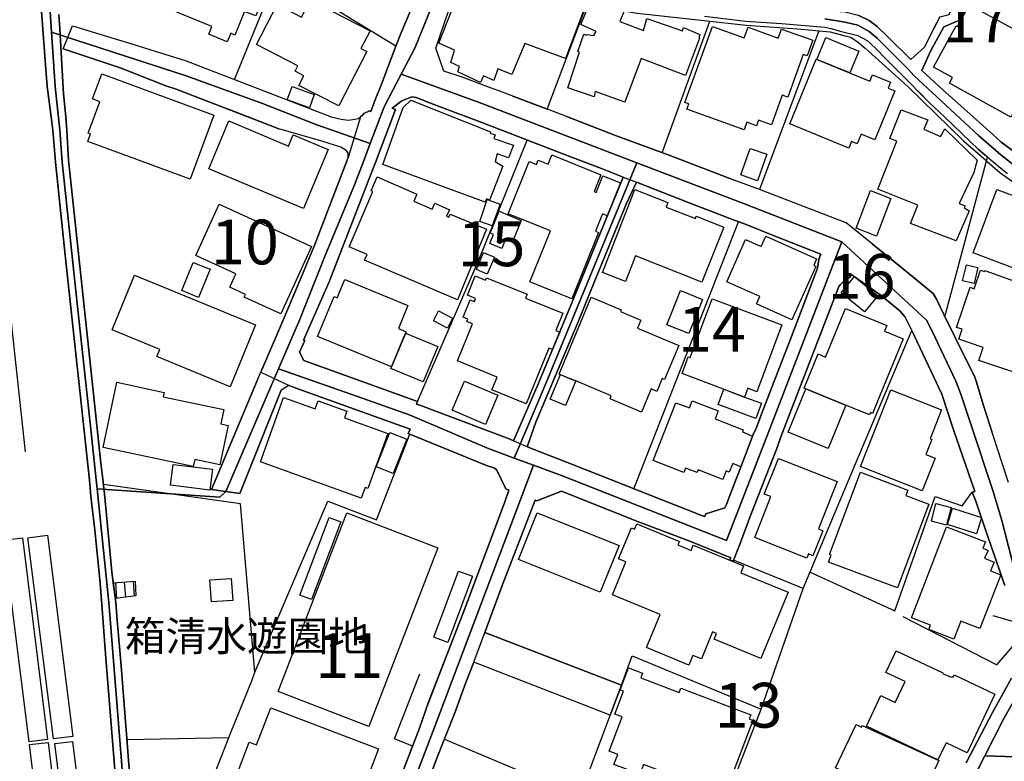
# Model space of a CAD drawing. Extents: x -10 to 410, y -24 to 273.
# Drawn here: x 281 to 351, y 130 to 182 of the extents above; entities that cross this region are included whole.
import ezdxf

# ---------------------------------------------------------------- set-up
doc = ezdxf.new("R2010")
doc.units = 0
doc.linetypes.add('AI9-LType1', pattern=[4.233333, 4.233333])
for name, color, linetype in [('01_CYUKI_PNT', 2, 'Continuous'), ('02_GAIKU_POLY', 6, 'Continuous'), ('05_DM_LINE', 7, 'Continuous'), ('06_HOUSE_POLY', 160, 'Continuous'), ('08_ROAD_LINE', 3, 'Continuous'), ('09_ROAD_POLY', 5, 'Continuous'), ('12_KASEN_LINE', 4, 'Continuous')]:
    doc.layers.add(name, color=color, linetype=linetype)
doc.styles.add('STD', font='txt')

msp = doc.modelspace()

# ---------------------------------------------------------------- linework, layer by layer
at = {"layer": '02_GAIKU_POLY', "color": 31, "linetype": 'AI9-LType1'}
for points in [[(280.726362, 211.305793), (281.827759, 207.4621), (282.91572, 202.598831), (282.843373, 194.446529), (283.732208, 181.094889), (283.9868, 177.26291), (284.315118, 174.184717), (284.474281, 171.930935), (285.541572, 161.985461), (286.467269, 153.360493), (286.875513, 149.563653), (286.939247, 148.938713), (287.757457, 140.942646), (288.278011, 134.477752), (288.896061, 126.805869)], [(311.134497, 184.497266), (309.310319, 179.95818), (308.350171, 178.126078), (307.13922, 175.81752), (306.165636, 173.255058), (302.395323, 174.563677), (298.582636, 176.05592), (293.203809, 178.020658), (283.732208, 181.094889), (282.843373, 194.446529)], [(351.791791, 142.13396), (350.625627, 146.715937), (350.0124, 148.758879), (348.490012, 153.360493), (347.743804, 155.614446), (347.396194, 156.520679), (345.691905, 160.087042), (345.327759, 160.817574), (339.369811, 166.317497), (332.626725, 168.954373), (324.931415, 171.88391), (313.707639, 176.177016), (308.350171, 178.126078), (309.310319, 179.95818), (311.134497, 184.497266)], [(351.994708, 171.317536), (350.547423, 172.442532), (348.977148, 173.805756), (344.418598, 178.032372), (344.066165, 178.462147), (341.84649, 180.661324), (341.289762, 181.141743), (340.481198, 181.567556), (339.607178, 181.794071), (338.168506, 182.024548)], [(338.168506, 182.024548), (339.607178, 181.794071), (340.481198, 181.567556), (341.289762, 181.141743), (341.84649, 180.661324), (344.066165, 178.462147), (344.418598, 178.032372), (348.977148, 173.805756), (350.547423, 172.442532), (351.994708, 171.317536)], [(307.834785, 124.723825), (310.664586, 132.094952), (317.652962, 150.602694), (319.622868, 149.872333), (331.244897, 145.309821), (334.35823, 153.360493), (339.369811, 166.317497), (339.369811, 166.317497), (345.327759, 160.817574), (345.691905, 160.087042), (347.396194, 156.520679), (347.743804, 155.614446), (348.490012, 153.360493), (350.0124, 148.758879), (350.625627, 146.715937), (351.791791, 142.13396), (352.162828, 140.466017), (353.003432, 136.688642), (350.757574, 132.774669), (349.428456, 130.153468), (347.085791, 125.532389)], [(288.896061, 126.805869), (288.278011, 134.477752), (287.757457, 140.942646), (286.939247, 148.938713), (295.575757, 148.352702), (295.987101, 148.751127), (297.967342, 153.360493), (299.698847, 157.391771), (304.864079, 155.571555), (308.982001, 154.122203), (314.411816, 151.805893), (316.303518, 151.102749), (316.303518, 151.102749), (317.652962, 150.602694), (310.664586, 132.094952), (307.834785, 124.723825)], [(363.955735, 129.680801), (349.428456, 130.153468), (350.757574, 132.774669), (353.003432, 136.688642)]]:
    msp.add_lwpolyline(points, dxfattribs=at)
for points in [[(306.165636, 173.255058), (305.684356, 171.989502), (305.054248, 170.348775), (302.986846, 165.360449), (301.135452, 160.696479), (300.950795, 160.270665), (299.698847, 157.391771), (297.967342, 153.360493), (295.987101, 148.751127), (295.575757, 148.352702), (286.939247, 148.938713), (286.875513, 149.563653), (286.467269, 153.360493), (285.541572, 161.985461), (284.474281, 171.930935), (284.315118, 174.184717), (283.9868, 177.26291), (283.732208, 181.094889), (293.203809, 178.020658), (298.582636, 176.05592), (302.395323, 174.563677), (306.165636, 173.255058)], [(308.350171, 178.126078), (313.707639, 176.177016), (324.931415, 171.88391), (318.64515, 156.637812), (317.258499, 153.360493), (316.303518, 151.102749), (314.411816, 151.805893), (308.982001, 154.122203), (304.864079, 155.571555), (299.698847, 157.391771), (300.950795, 160.270665), (301.135452, 160.696479), (302.986846, 165.360449), (305.054248, 170.348775), (305.684356, 171.989502), (306.165636, 173.255058), (307.13922, 175.81752), (308.350171, 178.126078)], [(339.369811, 166.317497), (334.35823, 153.360493), (331.244897, 145.309821), (319.622868, 149.872333), (317.652962, 150.602694), (316.303518, 151.102749), (317.258499, 153.360493), (318.64515, 156.637812), (324.931415, 171.88391), (332.626725, 168.954373), (339.369811, 166.317497)], [(371.155984, 129.473751), (371.169765, 120.540101), (371.454674, 109.216073), (368.346164, 109.493403), (364.982029, 110.059776), (363.955735, 110.407387), (362.920483, 110.606513), (361.621682, 110.73536), (355.064288, 111.497415), (354.10035, 111.551847), (353.590476, 111.536344), (351.860004, 111.309657), (350.11782, 111.266938), (348.751495, 111.415077), (347.682137, 111.586987), (347.04445, 111.747184), (344.906768, 112.438615), (341.620836, 113.751196), (342.006342, 114.76681), (347.085791, 125.532389), (349.428456, 130.153468), (363.955735, 129.680801), (369.487869, 129.528528), (371.155984, 129.473751)]]:
    msp.add_lwpolyline(points, close=True, dxfattribs=at)
at = {"layer": '05_DM_LINE', "color": 253}
for p, q in [((307.973277, 180.106664), (300.373741, 184.727743)), ((326.718387, 172.594977), (330.068053, 181.860562)), ((337.753716, 181.176883), (333.558279, 170.001165)), ((324.718509, 148.950426), (332.083778, 167.735498)), ((297.033032, 147.887958), (287.388487, 149.235508)), ((298.048646, 136.032351), (303.178394, 148.06762)), ((288.073028, 142.317584), (289.608162, 142.442641)), ((288.218411, 141.219976), (288.073028, 142.317584)), ((288.218411, 142.329297), (288.308328, 141.231689)), ((288.843351, 142.380112), (288.928445, 141.309721)), ((289.463468, 142.430927), (289.548562, 141.395676)), ((289.608162, 142.442641), (289.663628, 141.411351)), ((289.663628, 141.411351), (288.218411, 141.219976)), ((323.843454, 135.122329), (314.237839, 138.837004)), ((296.193118, 131.407483), (289.043511, 131.262961))]:
    msp.add_line(p, q, dxfattribs=at)
for points in [[(288.298682, 127.70435), (287.558331, 137.024539), (287.26343, 140.801914), (287.13355, 142.55185), (286.76837, 146.020717), (286.492763, 148.419192), (286.398022, 149.559691), (284.678231, 165.380086), (284.013327, 171.926973), (283.813167, 174.184717), (283.697757, 175.114376), (283.42835, 177.26291), (283.328787, 178.485574), (283.053524, 182.227637), (282.813056, 185.294116), (282.612896, 188.559722), (282.223256, 194.442567), (282.357959, 199.122213), (282.423416, 202.602793), (282.313173, 202.989505), (281.788829, 205.137866), (281.208675, 207.4621)], [(257.548448, 205.602782), (276.383474, 206.770669), (280.197884, 166.926934), (281.858076, 151.536315)], [(296.613075, 177.74729), (299.583781, 185.067601), (300.373741, 184.727743), (304.407948, 194.340937)], [(316.192931, 176.575441), (318.617933, 175.669208), (321.402949, 183.036373)], [(305.713639, 175.352776), (306.117749, 175.536228), (306.19802, 175.50505), (306.333757, 175.864373), (306.46846, 176.212155), (306.943194, 177.430858), (307.973277, 180.106664)], [(346.607956, 161.055802), (349.613113, 172.290259), (348.973359, 172.825454), (346.583496, 175.1223), (345.543766, 176.114487), (344.678358, 176.985579)], [(304.608108, 172.591016), (304.473405, 172.762926), (304.103057, 173.001154), (302.74879, 173.419217), (299.737777, 174.290137), (296.223435, 175.64561)], [(320.053505, 175.1223), (323.433143, 173.809718), (327.318178, 172.376214), (331.783021, 170.676921)], [(309.482918, 155.090964), (313.82305, 165.106546), (317.213368, 173.485535)], [(297.233192, 154.274649), (298.213666, 156.614385), (299.383621, 159.290191), (299.39809, 159.337044), (299.758447, 160.14957), (301.048636, 163.212088), (302.223413, 166.032415), (304.608108, 172.255119), (304.608108, 172.591016)], [(316.253564, 152.31749), (317.953719, 156.262813), (320.358051, 162.036277), (323.973334, 170.880009)], [(334.282783, 155.719866), (335.813094, 159.66519), (337.513249, 164.094893), (337.65312, 164.46593), (337.737869, 165.079329), (337.812972, 165.28638), (337.878429, 165.446404), (334.48811, 166.794126), (332.623625, 167.551874), (332.083778, 167.735498)], [(341.508526, 166.176937), (343.588675, 164.485567), (345.798359, 162.684816), (346.028147, 162.282429), (346.578673, 161.106618), (348.023201, 158.212048), (348.698096, 156.860537), (348.817985, 156.520679), (349.328893, 154.801921), (349.91387, 152.981704)], [(329.438289, 147.090936), (320.402837, 150.649547), (317.197865, 151.895638), (317.817982, 153.641785), (320.788688, 160.700441), (321.643072, 162.782484)], [(336.638194, 141.919158), (340.328925, 150.704324), (344.288718, 160.087042), (343.818118, 161.032376), (343.463618, 161.446476), (342.128643, 162.540294)], [(337.123608, 143.071543), (343.09327, 140.356635), (345.923416, 148.407479), (347.843368, 147.747226), (348.543755, 148.704274), (348.728068, 148.755089), (347.233241, 153.094876), (346.947987, 153.950293)], [(303.178394, 148.06762), (306.603163, 146.751077), (308.953752, 152.790157)], [(310.2088, 133.74722), (312.743012, 140.329247), (315.607954, 147.954277), (315.908021, 148.856547), (315.703727, 148.934751), (315.058116, 150.301937), (314.853133, 150.41907), (314.35325, 150.587019)], [(288.073028, 142.317584), (287.968297, 143.106683), (287.458767, 148.594892), (287.343357, 149.630143)], [(301.208832, 116.430792), (296.833561, 119.274718), (294.273166, 120.872209), (292.513411, 122.024593), (296.343324, 131.786271), (297.818169, 135.415162), (298.048646, 136.032351), (297.033032, 147.887958)], [(316.113005, 116.395652), (319.548454, 115.344897), (323.768351, 126.64171), (330.398093, 124.966016), (333.673345, 133.426998), (336.638194, 141.919158), (331.737891, 143.915247)], [(289.032831, 131.364419), (288.612874, 136.751171), (288.338645, 139.665205), (288.253551, 140.942646), (288.218411, 141.219976)], [(343.663778, 139.946497), (350.273193, 136.555834), (351.423511, 137.880128), (351.458651, 139.579249), (350.018256, 139.989388)], [(323.843454, 135.122329), (324.593452, 137.184736), (333.673345, 133.426998)], [(308.433198, 128.981619), (309.143232, 130.825434), (307.878537, 131.340993), (309.657929, 135.926931)], [(311.383577, 131.325317), (320.918568, 127.309714), (323.843454, 135.122329)]]:
    msp.add_lwpolyline(points, dxfattribs=at)
at = {"layer": '06_HOUSE_POLY', "color": 255}
for points in [[(296.085631, 180.403459), (294.79062, 180.938654), (295.01524, 181.47385), (291.630433, 182.872214), (291.741021, 183.145755), (291.510544, 183.243251), (292.260541, 185.051926), (291.880547, 185.212123), (292.840351, 187.536357), (299.210677, 184.903442), (298.105146, 182.223847), (297.321042, 182.548031), (296.630645, 180.884049), (296.340568, 181.008934), (296.085631, 180.403459)], [(313.93536, 177.547991), (312.320988, 178.294199), (312.455691, 178.672987), (311.825928, 178.938604), (312.100157, 179.81762), (310.990837, 180.30579), (312.510468, 184.212012), (314.540663, 183.516791), (317.920646, 183.122328), (318.730244, 182.759043), (318.790533, 182.997271), (320.605065, 182.801934), (321.175572, 182.587132), (319.915701, 179.223858), (317.040769, 180.286325), (316.135398, 178.098862), (315.145277, 178.509001), (314.861057, 177.6808), (314.145166, 178.020658), (313.93536, 177.547991)], [(303.945961, 175.8878), (301.135452, 177.340941), (301.485818, 178.012907), (300.875692, 178.329339), (301.071029, 178.704338), (298.145109, 180.212084), (299.610997, 183.036373), (301.325966, 182.145643), (301.770039, 183.008984), (302.420473, 182.673088), (302.595483, 183.012946), (306.14531, 181.176883), (305.505556, 179.930792), (305.925513, 179.712028), (303.945961, 175.8878)], [(351.270204, 175.106624), (346.930417, 177.489425), (347.145047, 177.88785), (345.81524, 178.618382), (347.410664, 181.520703), (347.505404, 181.47385), (348.350141, 183.008984), (353.070955, 180.419134), (352.945898, 180.192619), (353.800282, 179.723741), (351.270204, 175.106624)], [(332.475141, 174.204354), (328.460571, 175.653533), (328.595275, 176.028532), (328.305197, 176.133952), (330.24582, 181.493315), (332.495812, 180.680789), (332.770041, 181.43871), (334.890153, 180.669076), (335.12063, 181.305901), (337.310333, 180.516802), (336.910701, 179.419195), (336.645085, 179.516691), (335.555401, 176.512912), (335.160937, 176.653472), (334.399916, 174.551964), (333.490755, 174.883899), (333.350195, 174.493397), (332.670478, 174.739377), (332.475141, 174.204354)], [(339.925505, 178.223747), (337.610056, 179.169081), (338.23603, 180.704215), (340.550445, 179.75113), (339.925505, 178.223747)], [(339.855225, 172.923123), (335.695961, 174.626206), (337.560102, 179.188718), (341.325936, 177.64566), (341.510248, 178.090938), (342.79079, 177.567628), (342.61578, 177.145776), (343.095337, 176.954229), (341.685259, 173.508961), (340.720288, 173.903425), (340.446058, 173.227669), (340.045394, 173.391828), (339.855225, 172.923123)], [(293.475282, 170.731698), (286.270209, 173.391828), (286.465546, 173.927024), (286.314996, 173.981628), (287.125627, 176.188729), (286.60025, 176.383894), (287.255507, 178.145715), (295.140297, 175.239433), (293.475282, 170.731698)], [(301.890272, 175.766705), (300.321031, 176.321537), (300.655895, 177.258948), (302.220312, 176.704287), (301.890272, 175.766705)], [(314.245763, 169.122321), (307.050336, 171.766777), (308.475228, 175.786342), (309.025065, 176.3019), (314.620589, 174.067584), (314.59544, 173.973877), (314.965443, 173.868285), (314.870703, 173.60663), (316.240818, 173.141714), (315.895275, 172.247195), (315.10497, 172.516774), (314.950974, 171.981578), (315.495643, 171.64172), (314.555477, 169.266843), (314.345326, 169.352798), (314.245763, 169.122321)], [(347.410664, 166.391739), (344.190188, 167.622327), (344.700751, 168.911309), (341.885419, 170.032343), (343.225217, 173.419217), (342.73498, 173.60663), (343.540788, 175.626145), (345.410786, 174.907498), (345.140346, 174.247245), (346.315123, 173.731687), (346.610023, 174.278423), (348.890332, 172.067533), (348.650209, 171.196441), (347.630461, 169.032404), (348.055241, 168.856704), (347.980138, 168.723896), (348.326025, 168.497209), (347.410664, 166.391739)], [(301.470315, 168.661367), (294.805433, 171.458268), (296.215511, 174.833256), (300.410948, 173.071434), (300.735132, 173.856571), (303.210433, 172.817531), (301.470315, 168.661367)], [(333.425298, 170.622316), (332.255688, 171.036244), (332.915769, 172.903486), (334.085723, 172.489385), (333.425298, 170.622316)], [(320.355295, 162.313607), (317.400092, 163.501131), (318.84531, 167.098844), (315.875637, 168.29412), (317.360129, 171.977789), (317.855189, 171.77849), (317.975423, 172.083209), (318.68029, 171.801917), (318.935227, 172.438742), (322.399959, 171.036244), (321.92557, 169.864395), (322.075776, 169.801866), (322.540864, 170.965964), (323.781098, 170.473832), (322.850233, 168.15735), (322.505379, 168.298082), (322.015142, 167.083169), (322.234939, 166.993424), (320.355295, 162.313607)], [(312.315131, 162.243327), (305.760493, 165.032476), (305.935159, 165.438653), (304.680455, 165.973848), (306.340647, 169.876108), (306.230059, 169.926923), (306.660696, 170.911359), (309.446056, 169.688695), (309.225225, 169.176926), (310.520237, 168.618304), (310.705583, 169.044118), (311.734977, 168.587126), (311.531028, 168.137885), (311.705694, 168.067605), (311.785965, 168.262942), (314.350149, 167.212016), (312.315131, 162.243327)], [(329.510292, 163.49338), (324.825996, 165.337023), (324.120785, 163.536271), (322.505379, 164.173097), (324.795679, 170.001165), (327.120774, 169.090971), (326.995717, 168.770749), (329.050372, 167.962185), (329.115828, 168.126172), (331.045426, 167.364461), (329.510292, 163.49338)], [(341.805493, 166.727808), (340.359931, 167.282468), (341.370722, 169.930885), (342.820074, 169.383976), (341.805493, 166.727808)], [(353.065099, 163.868378), (348.595432, 165.548035), (350.274916, 170.02063), (352.555225, 169.169175), (352.315101, 168.53631), (354.020079, 167.895695), (353.73517, 167.071456), (354.200947, 166.895756), (353.065099, 163.868378)], [(314.755637, 167.454206), (313.870936, 167.758925), (314.400103, 169.301983), (315.319944, 168.981589), (314.755637, 167.454206)], [(299.865934, 161.251139), (297.295549, 162.422989), (297.385465, 162.622287), (296.275111, 163.126133), (296.710571, 164.08318), (293.885248, 165.372163), (295.525114, 168.966086), (302.030832, 166.008988), (299.865934, 161.251139)], [(315.415717, 165.856543), (314.569946, 166.212077), (314.840386, 166.840979), (314.605086, 166.938647), (315.235194, 168.473782), (316.790655, 167.833167), (316.170538, 166.317497), (315.685124, 166.512834), (315.415717, 165.856543)], [(335.830664, 160.837039), (333.350195, 161.954283), (333.590663, 162.477766), (331.2604, 163.520768), (332.590552, 166.497331), (333.690226, 166.008988), (334.010276, 166.715922), (337.585596, 165.122221), (337.380613, 164.661267), (337.540809, 164.590987), (335.830664, 160.837039)], [(314.400103, 164.052002), (313.64046, 164.372224), (314.140343, 165.56371), (314.899986, 165.243316), (314.400103, 164.052002)], [(294.075762, 162.419199), (292.895128, 162.891694), (293.705759, 164.876069), (294.88536, 164.39565), (294.075762, 162.419199)], [(353.359999, 156.512927), (349.010566, 157.977782), (349.315112, 158.891766), (347.590498, 159.473815), (347.825798, 160.172997), (347.435124, 160.302016), (348.385281, 163.126133), (348.680181, 163.028464), (349.115986, 164.333122), (349.400206, 164.231664), (349.425355, 164.301944), (354.980227, 162.305855), (354.72529, 161.606673), (355.070144, 161.49333), (354.460707, 159.708253), (354.785924, 159.598872), (353.955656, 157.188683), (353.630439, 157.302026), (353.359999, 156.512927)], [(348.680181, 163.403463), (347.865761, 163.591048), (348.130688, 164.70812), (348.945109, 164.512956), (348.680181, 163.403463)], [(296.300605, 156.126215), (291.140196, 158.243399), (291.350347, 158.751206), (287.985178, 160.126143), (289.560276, 163.973798), (298.085509, 160.489429), (296.300605, 156.126215)], [(307.660807, 157.516828), (302.46078, 159.669151), (303.620744, 162.473804), (303.835718, 162.383887), (304.370741, 163.673041), (308.820082, 161.833188), (308.155868, 160.227774), (308.690202, 160.001086), (307.660807, 157.516828)], [(317.149978, 154.923016), (314.730143, 155.907452), (315.100146, 156.805933), (312.305485, 157.946431), (313.365885, 160.547995), (312.965565, 160.708192), (313.040668, 160.887854), (312.695125, 161.028586), (313.190186, 162.251078), (313.490942, 162.133945), (313.569835, 162.333244), (313.000705, 162.563721), (313.555366, 163.930907), (314.285726, 163.637901), (314.350149, 163.798098), (317.200966, 162.645714), (317.090378, 162.372173), (319.725187, 161.305916), (319.23495, 160.083252), (319.500567, 159.97766), (318.991037, 158.747244), (318.735067, 158.852664), (317.149978, 154.923016)], [(340.965579, 161.38791), (339.310211, 162.731669), (340.245898, 163.883881), (341.900233, 162.536332), (340.965579, 161.38791)], [(328.590451, 159.868278), (327.040847, 160.489429), (328.005474, 162.895656), (329.555423, 162.278467), (328.590451, 159.868278)], [(320.624702, 156.532392), (320.237128, 156.692589), (319.465427, 157.016772), (321.72541, 162.42695), (323.820028, 161.548107), (323.770074, 161.427011), (325.205645, 160.821536), (324.965522, 160.243277), (327.885585, 159.020612), (326.885474, 156.634022), (326.720454, 156.704302), (326.34046, 155.80186), (325.944963, 155.97377), (325.255599, 154.340967), (323.04557, 155.270626), (323.130664, 155.481638), (320.624702, 156.532392)], [(332.520272, 155.395683), (328.110205, 157.048123), (328.550488, 158.231685), (328.694838, 158.176908), (330.240997, 162.305855), (335.140267, 160.477715), (333.385335, 155.778433), (332.750749, 156.016833), (332.520272, 155.395683)], [(339.445947, 154.903551), (336.829742, 155.96998), (336.715365, 156.016833), (337.701006, 158.430812), (338.220527, 158.21601), (339.609934, 161.626138), (342.525174, 160.438614), (342.36601, 160.04415), (343.675491, 159.508955), (341.525062, 154.243298), (341.370722, 154.305827), (341.305265, 154.14184), (339.445947, 154.903551)], [(311.600274, 160.258952), (310.620833, 160.759007), (310.975334, 161.462151), (311.960631, 160.962096), (311.600274, 160.258952)], [(309.895296, 156.473825), (307.620844, 157.41916), (308.650239, 159.903418), (310.92538, 158.958256), (309.895296, 156.473825)], [(320.624702, 156.532392), (319.900198, 154.797959), (318.820161, 155.251161), (319.545698, 156.981632), (320.237128, 156.692589), (320.624702, 156.532392)], [(293.700936, 150.508987), (287.350247, 151.856708), (288.320041, 156.438685), (291.650071, 155.73158), (291.580824, 155.423071), (295.865834, 154.512877), (295.650171, 153.512938), (296.154877, 153.403556), (295.565077, 150.634044), (293.805322, 151.009043), (293.700936, 150.508987)], [(314.285726, 153.477798), (311.930314, 154.473775), (312.800545, 156.52843), (315.154924, 155.528491), (314.285726, 153.477798)], [(339.445947, 154.903551), (339.640251, 154.821558), (338.395193, 151.778505), (335.585718, 152.922965), (336.829742, 155.96998), (339.445947, 154.903551)], [(305.520025, 148.27846), (298.42554, 150.848846), (300.065061, 155.372256), (302.290592, 154.567654), (302.49592, 155.134028), (304.510267, 154.403495), (304.340424, 153.93858), (307.39519, 152.833221), (305.989936, 148.958177), (305.795633, 149.028457), (305.520025, 148.27846)], [(332.520272, 155.395683), (333.700906, 154.958156), (333.300586, 153.887937), (330.645106, 154.876162), (331.045426, 155.946381), (332.520272, 155.395683)], [(345.020112, 148.801942), (340.675502, 150.516739), (342.800437, 155.911241), (346.38058, 154.501164), (345.569949, 152.462012), (345.705686, 152.407407), (345.285729, 151.352691), (345.930306, 151.091036), (345.020112, 148.801942)], [(330.985137, 149.606717), (329.245709, 150.282472), (329.165782, 150.079211), (328.359975, 150.395643), (328.245942, 150.090925), (326.090346, 150.93859), (327.680257, 155.001219), (328.630414, 154.633972), (328.830575, 155.137817), (330.665777, 154.41917), (330.450803, 153.8683), (332.425532, 153.098838), (332.364898, 152.946392), (333.080789, 152.653559), (332.255688, 150.493312), (331.685181, 150.727751), (331.435067, 150.118313), (331.220437, 150.204268), (330.985137, 149.606717)], [(307.765194, 150.016855), (306.575947, 150.477637), (307.545741, 152.907463), (308.734988, 152.446509), (307.765194, 150.016855)], [(294.875713, 148.856547), (292.109991, 149.192616), (292.290858, 150.657471), (295.05038, 150.321402), (294.875713, 148.856547)], [(336.904845, 144.055806), (333.225138, 145.51291), (334.359953, 148.395766), (333.904856, 148.571465), (334.895321, 151.083112), (339.02978, 149.454271), (337.715476, 146.114423), (338.020022, 145.993328), (337.324802, 144.231679), (337.020256, 144.356563), (336.904845, 144.055806)], [(343.279994, 141.966012), (338.415864, 143.770725), (338.604999, 144.282322), (338.500613, 144.321423), (340.680325, 150.1066), (344.005531, 148.852757), (343.860148, 148.473797), (345.495879, 147.852646), (343.279994, 141.966012)], [(346.73508, 146.384002), (345.670546, 146.653581), (345.989906, 147.907423), (347.060297, 147.634055), (346.73508, 146.384002)], [(306.065039, 132.208123), (299.67542, 134.669127), (304.520258, 147.247171), (310.91091, 144.786339), (306.065039, 132.208123)], [(322.355173, 141.661293), (316.600141, 143.9621), (317.920646, 147.258884), (323.675334, 144.958249), (322.355173, 141.661293)], [(348.830732, 145.778526), (346.800537, 146.423104), (347.160894, 147.567565), (349.185232, 146.919198), (348.830732, 145.778526)], [(302.015329, 141.161237), (301.210555, 141.465956), (303.270033, 146.911274), (304.080664, 146.606555), (302.015329, 141.161237)], [(328.595275, 136.536369), (325.605276, 137.770747), (326.56508, 140.09877), (323.205767, 141.489383), (324.160748, 143.797941), (323.640194, 144.012915), (324.545565, 146.20434), (324.775008, 146.106672), (324.920736, 146.473747), (327.930371, 145.239369), (327.824951, 144.989427), (328.755471, 144.602715), (328.904989, 144.973752), (332.444824, 143.520611), (332.239841, 143.020728), (335.575038, 141.657331), (333.670589, 137.001112), (330.380523, 138.348834), (330.545543, 138.747259), (330.260289, 138.864392), (329.485143, 136.962183), (328.870882, 137.212124), (328.595275, 136.536369)], [(347.250811, 138.352795), (345.495879, 139.03234), (345.614735, 139.337059), (344.270114, 139.85658), (346.720266, 146.258945), (349.465663, 145.208191), (349.290652, 144.75895), (349.660655, 144.606677), (349.415709, 144.048055), (350.080613, 143.770725), (349.830843, 143.176963), (350.56017, 142.895671), (349.080846, 139.098831), (347.730024, 139.622313), (347.250811, 138.352795)], [(283.875524, 131.340993), (282.05548, 145.497234), (283.430417, 145.673107), (285.234958, 131.516865), (283.875524, 131.340993)], [(282.140229, 131.133942), (280.375651, 145.329286), (281.680309, 145.489483), (283.444887, 131.298101), (282.140229, 131.133942)], [(311.625768, 138.134032), (310.640126, 138.497317), (312.375765, 143.153536), (313.355206, 142.79404), (311.625768, 138.134032)], [(294.9801, 140.977786), (294.87089, 142.532385), (296.380531, 142.634016), (296.484918, 141.079244), (294.9801, 140.977786)], [(346.130466, 129.856673), (341.100282, 132.243263), (342.11004, 134.384045), (343.125654, 133.903455), (343.81984, 135.372271), (342.465573, 136.008925), (343.190077, 137.544059), (346.47532, 135.981708), (346.455683, 135.942607), (347.060297, 135.67699), (347.085791, 135.739518), (347.195001, 135.688703), (347.26528, 135.837014), (350.130566, 134.481714), (348.180298, 130.36448), (346.69994, 131.063662), (346.130466, 129.856673)], [(331.09538, 127.387918), (325.395125, 129.53249), (325.140188, 128.84881), (323.320144, 129.53249), (323.590584, 130.251137), (322.984937, 130.477652), (323.895131, 132.883879), (323.385257, 133.071464), (324.000551, 134.692554), (323.760428, 134.782471), (324.350228, 136.333108), (325.330702, 135.95811), (325.205645, 135.637888), (327.909701, 134.602637), (328.029934, 134.911317), (332.955732, 133.032362), (332.840321, 132.739357), (333.105249, 132.633937), (331.09538, 127.387918)], [(302.095256, 118.348676), (297.8602, 119.962014), (298.3904, 121.356589), (294.494686, 122.836947), (297.650049, 131.106554), (298.16578, 130.911389), (299.15969, 133.528456), (306.74579, 130.637849), (302.60513, 119.770812), (300.994892, 120.387828), (300.920478, 120.180778), (302.555176, 119.555838), (302.095256, 118.348676)], [(344.295608, 126.446545), (341.675613, 127.70435), (341.795502, 127.958253), (338.925393, 129.302013), (340.364754, 132.352645), (340.750605, 132.172983), (340.800559, 132.282365), (346.199712, 129.817571), (345.510349, 128.341003), (345.260579, 128.46606), (344.295608, 126.446545)], [(283.899984, 116.731548), (282.175369, 130.938605), (283.480027, 131.091051), (285.194995, 116.891745), (283.899984, 116.731548)], [(285.690055, 116.918962), (283.955794, 131.012847), (285.205675, 131.161331), (286.935113, 117.067445), (285.690055, 116.918962)]]:
    msp.add_lwpolyline(points, close=True, dxfattribs=at)
msp.add_lwpolyline([(324.040858, 182.579209), (323.730111, 181.841097), (325.399948, 181.19652), (325.645239, 182.051937), (328.145345, 181.188596), (328.225271, 181.40357), (329.375589, 180.930903), (329.300486, 180.676999), (329.340449, 180.653573), (328.359975, 178.044085), (325.225282, 179.239361), (324.095291, 176.157378), (324.095291, 176.157378), (321.991026, 176.919089), (321.915579, 176.536339), (320.071075, 177.161279), (320.890318, 179.68085), (320.770085, 179.723741), (321.190042, 180.954329), (321.350239, 180.872336), (321.430165, 180.922979), (321.905933, 180.84891), (322.060273, 181.122278), (320.986092, 181.61441), (321.524905, 182.903564)], dxfattribs=at)
at = {"layer": '08_ROAD_LINE', "color": 253}
for p, q in [((284.532848, 179.915289), (285.198096, 181.536378)), ((307.973277, 180.106664), (308.313308, 180.997221)), ((305.713639, 175.352776), (306.117749, 175.536228)), ((298.213666, 156.614385), (297.233192, 154.274649)), ((296.983078, 148.610567), (299.888327, 155.880063)), ((297.233192, 154.274649), (294.9832, 148.891859)), ((294.9832, 148.891859), (296.983078, 148.610567)), ((314.237839, 138.837004), (323.843454, 135.122329)), ((323.053494, 133.012897), (313.447879, 136.731706)), ((323.053494, 133.012897), (323.843454, 135.122329))]:
    msp.add_line(p, q, dxfattribs=at)
for points in [[(281.208675, 207.4621), (281.788829, 205.137866), (282.313173, 202.989505), (282.423416, 202.602793), (282.357959, 199.122213), (282.223256, 194.442567), (282.612896, 188.559722), (282.813056, 185.294116), (283.053524, 182.227637), (283.328787, 178.485574), (283.42835, 177.26291), (283.697757, 175.114376), (283.813167, 174.184717), (284.013327, 171.926973), (284.678231, 165.380086), (286.398022, 149.559691), (286.492763, 148.419192), (286.76837, 146.020717), (287.13355, 142.55185), (287.26343, 140.801914), (287.558331, 137.024539), (288.298682, 127.70435)], [(335.263257, 182.809686), (336.992695, 182.684801), (339.603044, 182.524604), (340.518061, 182.282414), (341.288729, 181.911377), (341.843389, 181.481601), (342.6082, 180.747279), (344.228084, 179.161329), (345.173419, 180.016747), (345.782856, 181.247163), (346.058119, 181.75118), (346.258624, 182.16528), (346.92835, 182.329267), (347.443047, 183.501116), (349.733002, 188.606576)], [(349.478065, 185.680828), (348.333605, 183.165219), (347.643207, 181.977695), (347.58843, 181.899664), (346.532853, 181.469888), (345.593376, 179.747168), (345.003575, 178.387906), (346.463607, 177.032433), (348.598188, 175.1223), (349.958656, 173.907387), (350.58842, 173.337051), (351.992985, 172.317475), (354.403174, 170.985601), (358.31818, 168.700297), (360.958502, 167.235615), (361.838379, 166.762948), (365.112942, 165.129972), (367.567917, 164.032365)], [(284.248627, 182.317554), (284.303404, 181.321404), (284.572811, 176.739427), (284.723362, 175.114376), (284.813279, 174.165252), (284.913875, 172.071495), (286.532726, 156.930817), (287.197974, 150.735502), (287.343357, 149.630143), (287.458767, 148.594892), (287.968297, 143.106683), (288.253551, 140.942646), (288.338645, 139.665205), (288.612874, 136.751171), (289.032831, 131.364419), (289.308095, 127.727776)], [(308.313308, 180.997221), (308.978212, 182.544069)], [(320.053505, 175.1223), (318.76814, 175.614431), (315.203844, 176.946478), (314.81317, 177.094961), (312.633458, 177.9192), (311.338447, 178.344842), (310.768283, 179.954218), (311.718441, 182.704266)], [(329.683236, 182.20421), (332.588485, 181.8566), (335.108228, 181.696403), (338.168506, 181.430786), (338.6081, 181.33708), (339.237863, 181.149666), (340.478098, 180.840986), (341.143346, 180.489414), (341.357975, 180.30579), (341.79378, 179.891862), (342.367733, 179.294138), (343.463618, 178.20032), (345.543766, 176.114487), (346.583496, 175.1223)], [(285.198096, 181.536378), (289.518245, 180.212084), (293.203809, 179.067623), (303.418517, 175.1223), (304.108225, 174.966064), (304.633602, 174.899574), (305.343292, 174.997243), (305.483162, 175.1223)], [(284.532848, 179.915289), (288.617697, 178.551892), (291.763414, 177.309763)], [(306.117749, 175.536228), (306.19802, 175.50505), (306.333757, 175.864373), (306.46846, 176.212155), (306.943194, 177.430858), (307.973277, 180.106664)], [(291.763414, 177.309763), (292.508588, 177.079286), (299.737777, 174.290137)], [(312.138398, 175.430808), (310.403103, 176.09106), (309.388178, 176.481562), (309.093278, 176.524626), (308.383588, 176.251085), (307.703871, 175.735527), (307.938137, 175.64561), (306.532883, 171.899585), (306.39818, 171.559726), (303.273134, 163.512845), (301.463425, 159.407324), (301.553342, 159.372184), (301.183339, 158.559831), (301.483062, 157.981571), (309.482918, 155.090964), (309.407815, 154.90734), (309.653106, 154.825347), (315.763327, 152.532464), (315.992771, 152.430834), (316.253564, 152.31749)], [(323.973334, 170.880009), (322.433377, 171.481695), (319.723465, 172.520736), (313.703849, 174.837046), (312.958675, 175.1223), (312.138398, 175.430808)], [(305.483162, 175.1223), (305.633369, 175.255108), (305.713639, 175.352776)], [(331.783021, 170.676921), (327.318178, 172.376214), (323.433143, 173.809718), (320.053505, 175.1223)], [(346.583496, 175.1223), (348.973359, 172.825454), (350.548456, 171.505122), (351.018368, 171.141836)], [(304.608108, 172.255119), (304.608108, 172.591016), (304.473405, 172.762926), (304.103057, 173.001154), (302.74879, 173.419217), (299.737777, 174.290137)], [(298.213666, 156.614385), (299.383621, 159.290191), (299.39809, 159.337044), (299.758447, 160.14957), (301.048636, 163.212088), (302.223413, 166.032415), (304.608108, 172.255119)], [(323.973334, 170.880009), (320.358051, 162.036277), (317.953719, 156.262813), (316.253564, 152.31749)], [(321.643072, 162.782484), (324.183141, 168.985551), (324.907989, 170.516724)], [(329.438289, 147.090936), (329.713553, 146.997229), (329.782799, 147.176891), (331.117773, 147.610456), (331.21837, 147.79408), (331.482954, 148.469835), (332.538875, 151.219883), (333.123853, 152.76673), (333.348128, 153.266786), (333.718476, 154.266725), (335.813094, 159.66519), (337.513249, 164.094893), (337.65312, 164.46593), (337.737869, 165.079329), (337.812972, 165.28638), (337.878429, 165.446404), (334.48811, 166.794126), (332.623625, 167.551874), (331.653141, 167.887944), (328.608021, 169.071506), (324.907989, 170.516724)], [(351.08348, 149.387953), (350.263203, 151.895638), (349.328893, 154.801921), (348.817985, 156.520679), (348.698096, 156.860537), (348.023201, 158.212048), (346.578673, 161.106618), (346.028147, 162.282429), (345.798359, 162.684816), (343.588675, 164.485567), (339.673324, 167.665218), (338.86786, 167.977688), (333.558279, 170.001165), (331.783021, 170.676921)], [(350.838534, 142.137922), (349.478065, 146.044143), (348.788702, 148.079333), (348.543755, 148.704274), (348.728068, 148.755089), (347.233241, 153.094876), (346.393327, 155.610484), (344.288718, 160.087042), (343.818118, 161.032376), (343.463618, 161.446476), (342.128643, 162.540294), (339.933428, 164.102645), (339.857981, 164.001187), (339.987861, 163.895767), (339.498657, 163.559698), (339.242687, 163.309756), (339.143123, 163.18091), (335.072743, 152.606706), (334.783011, 151.774543), (332.933339, 147.059757)], [(317.197865, 151.895638), (317.817982, 153.641785), (320.788688, 160.700441), (321.643072, 162.782484)], [(306.737866, 124.60273), (309.633469, 132.094952), (310.268056, 133.915168), (312.743012, 140.329247), (315.607954, 147.954277), (315.908021, 148.856547), (315.703727, 148.934751), (315.058116, 150.301937), (314.853133, 150.41907), (314.35325, 150.587019), (308.843509, 152.837183), (308.963398, 153.141729), (300.798522, 156.079362), (300.433341, 156.21596), (299.888327, 155.880063)], [(317.197865, 151.895638), (320.402837, 150.649547), (329.438289, 147.090936)], [(332.933339, 147.059757), (332.203668, 145.091058), (331.708607, 143.841005), (331.482954, 143.930922), (331.54841, 144.079233), (328.663832, 145.247293), (325.058195, 146.610517), (319.6177, 148.786267), (317.878616, 148.10655), (317.778019, 148.145652), (315.458781, 142.137922), (314.237839, 138.837004)], [(313.447879, 136.731706), (312.898041, 135.305781), (312.123584, 133.165171), (310.84821, 129.989482), (309.402992, 126.091012)], [(348.107951, 129.661336), (349.968302, 133.184808), (351.298454, 135.610499)]]:
    msp.add_lwpolyline(points, dxfattribs=at)
at = {"layer": '09_ROAD_POLY', "color": 7}
for points in [[(281.208675, 207.4621), (281.788829, 205.137866), (282.313173, 202.989505), (282.423416, 202.602793), (282.357959, 199.122213), (282.223256, 194.442567), (282.612896, 188.559722), (282.813056, 185.294116), (283.053524, 182.227637), (283.328787, 178.485574), (283.42835, 177.26291), (283.697757, 175.114376), (283.813167, 174.184717), (284.013327, 171.926973), (284.678231, 165.380086), (286.398022, 149.559691), (286.492763, 148.419192), (286.76837, 146.020717), (287.13355, 142.55185), (287.26343, 140.801914), (287.558331, 137.024539), (288.298682, 127.70435)], [(351.992985, 172.317475), (350.58842, 173.337051), (349.958656, 173.907387), (348.598188, 175.1223), (346.463607, 177.032433), (345.003575, 178.387906), (345.593376, 179.747168), (346.532853, 181.469888), (347.58843, 181.899664), (347.643207, 181.977695), (348.333605, 183.165219), (349.478065, 185.680828), (350.983228, 188.969861)], [(289.308095, 127.727776), (289.032831, 131.364419), (288.612874, 136.751171), (288.338645, 139.665205), (288.253551, 140.942646), (287.968297, 143.106683), (287.458767, 148.594892), (287.343357, 149.630143), (287.197974, 150.735502), (286.532726, 156.930817), (284.913875, 172.071495), (284.813279, 174.165252), (284.723362, 175.114376), (284.572811, 176.739427), (284.303404, 181.321404), (284.248627, 182.317554)], [(308.978212, 182.544069), (308.313308, 180.997221), (307.973277, 180.106664), (306.943194, 177.430858), (306.46846, 176.212155), (306.333757, 175.864373), (306.19802, 175.50505), (306.117749, 175.536228), (305.713639, 175.352776), (305.633369, 175.255108), (305.485919, 175.1223), (304.608108, 172.255119), (302.223413, 166.032415), (301.048636, 163.212088), (299.758447, 160.14957), (299.39809, 159.337044), (299.383621, 159.290191), (298.451723, 157.161294), (300.456768, 156.208209), (300.798522, 156.079362), (308.963398, 153.141729), (308.843509, 152.837183), (314.35325, 150.587019), (314.853133, 150.41907), (315.058116, 150.301937), (315.703727, 148.934751), (315.908021, 148.856547), (315.607954, 147.954277), (312.743012, 140.329247), (310.268056, 133.915168), (309.633469, 132.094952), (306.737866, 124.60273)], [(351.08348, 149.387953), (350.263203, 151.895638), (349.328893, 154.801921), (348.817985, 156.520679), (348.698096, 156.860537), (348.023201, 158.212048), (346.578673, 161.106618), (346.028147, 162.282429), (345.798359, 162.684816), (343.588675, 164.485567), (339.673324, 167.665218), (338.86786, 167.977688), (333.558279, 170.001165), (331.783021, 170.676921), (327.318178, 172.376214), (323.433143, 173.809718), (320.053505, 175.1223), (318.76814, 175.614431), (315.203844, 176.946478), (314.81317, 177.094961), (312.633458, 177.9192), (311.338447, 178.344842), (310.768283, 179.954218), (311.718441, 182.704266)], [(329.683236, 182.20421), (332.588485, 181.8566), (335.108228, 181.696403), (338.168506, 181.430786), (338.6081, 181.33708), (339.237863, 181.149666), (340.478098, 180.840986), (341.143346, 180.489414), (341.357975, 180.30579), (341.79378, 179.891862), (342.367733, 179.294138), (343.463618, 178.20032), (345.543766, 176.114487), (346.583496, 175.1223), (348.973359, 172.825454), (350.548456, 171.505122), (351.018368, 171.141836)], [(346.258624, 182.16528), (346.058119, 181.75118), (345.782856, 181.247163), (345.173419, 180.016747), (344.228084, 179.161329), (342.6082, 180.747279), (341.843389, 181.481601), (341.288729, 181.911377), (340.518061, 182.282414)], [(309.402992, 126.091012), (310.84821, 129.989482), (312.123584, 133.165171), (312.898041, 135.305781), (313.447879, 136.731706), (313.449946, 136.731706), (314.239906, 138.837004), (314.237839, 138.837004), (315.458781, 142.137922), (317.778019, 148.145652), (317.878616, 148.10655), (319.6177, 148.786267), (325.058195, 146.610517), (328.663832, 145.247293), (331.54841, 144.079233), (331.482954, 143.930922), (331.708607, 143.841005), (332.203668, 145.091058), (332.933339, 147.059757), (334.783011, 151.774543), (335.072743, 152.606706), (339.143123, 163.18091), (339.242687, 163.309756), (339.498657, 163.559698), (339.987861, 163.895767), (339.857981, 164.001187), (339.933428, 164.102645), (342.128643, 162.540294), (343.463618, 161.446476), (343.818118, 161.032376), (344.288718, 160.087042), (346.393327, 155.610484), (347.233241, 153.094876), (348.728068, 148.755089), (348.543755, 148.704274), (348.788702, 148.079333), (349.478065, 146.044143), (350.838534, 142.137922)], [(351.298454, 135.610499), (349.968302, 133.184808), (348.107951, 129.661336)]]:
    msp.add_lwpolyline(points, dxfattribs=at)
for points in [[(284.532848, 179.915289), (285.198096, 181.536378), (289.518245, 180.212084), (293.203809, 179.067623), (303.418517, 175.1223), (304.108225, 174.966064), (304.633602, 174.899574), (305.343292, 174.997243), (305.483162, 175.1223), (305.485919, 175.1223), (304.608108, 172.255119), (304.608108, 172.591016), (304.473405, 172.762926), (304.103057, 173.001154), (302.74879, 173.419217), (299.737777, 174.290137), (292.508588, 177.079286), (291.763414, 177.309763), (288.617697, 178.551892), (284.532848, 179.915289)], [(301.483062, 157.981571), (301.183339, 158.559831), (301.553342, 159.372184), (301.463425, 159.407324), (303.273134, 163.512845), (306.39818, 171.559726), (306.532883, 171.899585), (307.938137, 175.64561), (307.703871, 175.735527), (308.383588, 176.251085), (309.093278, 176.524626), (309.388178, 176.481562), (310.403103, 176.09106), (312.138398, 175.430808), (312.958675, 175.1223), (313.703849, 174.837046), (319.723465, 172.520736), (322.433377, 171.481695), (323.973334, 170.880009), (324.907989, 170.516724), (328.608021, 169.071506), (331.653141, 167.887944), (332.623625, 167.551874), (334.48811, 166.794126), (337.878429, 165.446404), (337.812972, 165.28638), (337.737869, 165.079329), (337.65312, 164.46593), (337.513249, 164.094893), (335.813094, 159.66519), (333.718476, 154.266725), (333.348128, 153.266786), (333.123853, 152.76673), (332.538875, 151.219883), (331.482954, 148.469835), (331.21837, 147.79408), (331.117773, 147.610456), (329.782799, 147.176891), (329.713553, 146.997229), (329.438289, 147.090936), (320.402837, 150.649547), (317.197865, 151.895638), (317.198899, 151.8996), (316.254598, 152.31749), (316.253564, 152.31749), (315.992771, 152.430834), (315.763327, 152.532464), (309.653106, 154.825347), (309.407815, 154.90734), (309.482918, 155.090964)], [(323.973334, 170.880009), (324.907989, 170.516724), (324.183141, 168.985551), (321.643072, 162.782484), (320.788688, 160.700441), (317.817982, 153.641785), (317.198899, 151.8996), (316.254598, 152.31749), (317.953719, 156.262813), (320.358051, 162.036277), (323.973334, 170.880009)], [(298.213666, 156.614385), (298.451723, 157.161294), (300.456768, 156.208209), (300.433341, 156.21596), (299.888327, 155.880063), (296.983078, 148.610567), (294.9832, 148.891859), (297.233192, 154.274649), (298.213666, 156.614385)], [(313.449946, 136.731706), (314.239906, 138.837004), (323.843454, 135.122329), (323.053494, 133.012897), (313.449946, 136.731706)]]:
    msp.add_lwpolyline(points, close=True, dxfattribs=at)
at = {"layer": '12_KASEN_LINE', "color": 7}
for points in [[(313.361062, 184.114516), (313.9705, 183.868363), (318.205556, 183.317493), (321.111149, 183.087188), (324.945885, 182.422974), (330.085623, 181.864524), (332.620869, 181.571518), (336.230295, 181.321404), (338.550567, 181.098851), (339.500724, 180.840986), (340.000608, 180.723853), (340.535975, 180.348854), (340.995896, 179.962142), (344.031025, 177.243273), (347.920538, 173.438681), (349.505626, 172.063572)], [(349.585552, 171.989502), (350.47542, 171.216078), (354.420399, 168.407464)]]:
    msp.add_lwpolyline(points, dxfattribs=at)

# ---------------------------------------------------------------- texts
at = {"layer": '01_CYUKI_PNT', "color": 7, "insert": (288.886415, 139.618605), "char_height": 2.099868, "attachment_point": 1, "style": 'STD'}
msp.add_mtext('\\fMS Gothic|b0|i0|c128;\\H2.0999;\\C7;箱清水遊園地', dxfattribs=at)
at = {"layer": '02_GAIKU_POLY', "color": 7, "char_height": 3.149801, "attachment_point": 1, "style": 'STD'}
for s, insert in [('\\fMS Gothic|b0|i0|c128;\\H3.1498;\\C31;17', (346.459473, 183.526733)), ('\\fMS Gothic|b0|i0|c128;\\H3.1498;\\C31;10', (294.958051, 167.890306)), ('\\fMS Gothic|b0|i0|c128;\\H3.1498;\\C31;15', (312.313753, 167.762665)), ('\\fMS Gothic|b0|i0|c128;\\H3.1498;\\C31;16', (338.364187, 165.471676)), ('\\fMS Gothic|b0|i0|c128;\\H3.1498;\\C31;14', (327.835286, 161.745806)), ('\\fMS Gothic|b0|i0|c128;\\H3.1498;\\C31;11', (302.303684, 138.775287)), ('\\fMS Gothic|b0|i0|c128;\\H3.1498;\\C31;13', (330.415663, 135.282305))]:
    msp.add_mtext(s, dxfattribs=dict(at, insert=insert))

doc.saveas('drawing.dxf')
